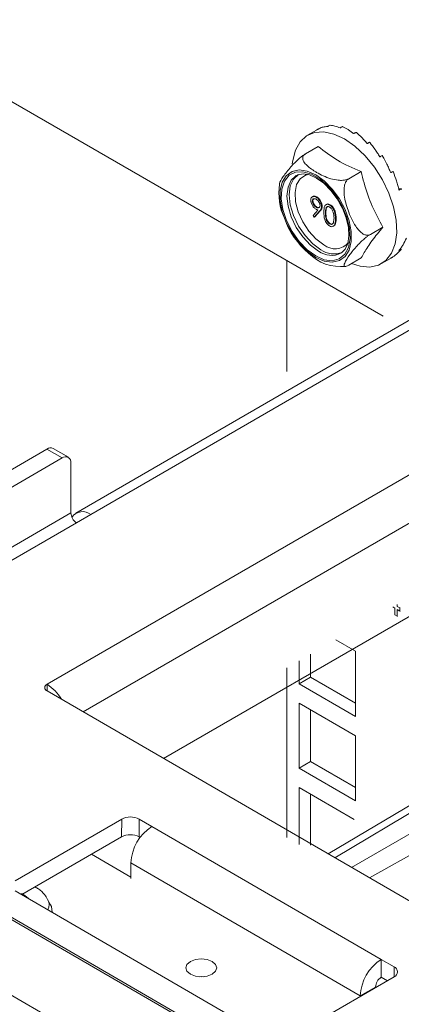
# Model space of a CAD drawing. Units: millimetres. Extents: x -27699 to 9305, y -5166 to 25728.
# Drawn here: x -24518 to -24471, y 25027 to 25148 of the extents above; entities that cross this region are included whole.
import ezdxf

# ---------------------------------------------------------------- set-up
doc = ezdxf.new("R2010")
doc.units = ezdxf.units.MM
doc.layers.add('M-OBJECT-DETAILS', color=7, linetype='Continuous', lineweight=18)

# ---------------------------------------------------------------- blocks, each defined once
blk = doc.blocks.new('AR8615 (isometric)')
at = {"layer": 'M-OBJECT-DETAILS', "linetype": 'Continuous'}
for p, q in [((-110.9598932622685, 54.9293143409559), (-191.2872830318302, 8.557299283038446)), ((-109.1299703483783, 54.74800294341185), (-189.45736011794, 8.375987885498034)), ((-194.8201719053541, -12.46851927568423), (-112.4251824009989, 35.09709570262567)), ((-251.1006775426322, -16.0314429892278), (-194.874183138385, 16.42742132392596)), ((-192.9865295289237, 15.33770209055365), (-194.874183138385, 16.42742132392596)), ((-192.226600119895, 15.41293492642217), (-194.1142537293599, 16.50265415990725)), ((-249.2130239331127, -17.12116222260011), (-192.9865295289237, 15.33770209055365)), ((-191.9117418158821, 14.71708731902618), (-191.9117418159076, 8.576727437681257)), ((-191.9117418159076, 8.576727437681257), (-237.8737206400874, -17.95655816062208)), ((-237.1732604856952, -19.16981506794764), (-191.2112816615736, 7.363470530468476)), ((-189.45736011794, 8.375987885498034), (-191.2112816615736, 7.363470530468476)), ((-194.8201719053541, -12.46851927568423), (-194.8201719053577, -13.28480693256643)), ((-124.7514814456372, -53.73471158673419), (-194.8201719053177, -13.28491758239034)), ((-148.4338040782386, -79.95054161685766), (-254.4235484884994, -18.76396456183647)), ((-141.5692106998358, -74.6267094085415), (-237.4692791321213, -19.26477831436205)), ((-141.3388305583758, -74.49385385973437), (-237.1732604856952, -19.16981506794764)), ((-198.7261713462212, -36.59988789292402), (-185.6022425039337, -29.02360503805176)), ((-185.6022425039846, -31.20322740987467), (-185.6022425039337, -29.02360503805176)), ((-183.4526512728917, -29.02361416209533), (-181.8757993296858, -29.93391141277243)), ((-183.4526512728917, -29.02361416209533), (-183.4526512728225, -31.20323653403466)), ((-181.8757993296858, -29.93391141277243), (-153.5915042633351, -46.26208739944559)), ((-197.9130104215546, -38.31008245503472), (-185.6022425039846, -31.20322740987467)), ((-183.4526512728225, -31.20323653403466), (-183.3219590510525, -31.27868354769089)), ((-189.321088702276, -33.3502261390895), (-184.4638972885296, -36.15422305749962)), ((-184.4638920201287, -34.41649775989936), (-156.1795969537779, -50.74467374668893)), ((-184.4638920201287, -34.41649775989936), (-184.4638920201505, -36.31753495727025)), ((-167.2881592226731, -55.98958946393759), (-198.7261555411897, -37.84082049675635)), ((-194.3552285441147, -39.54696641526243), (-194.7150154274095, -38.88761563109802)), ((-153.5915042633351, -46.26208739944559), (-152.0146549543751, -47.17238312938935)), ((-153.5915042633824, -48.44170977126851), (-153.5915042633351, -46.26208739944559)), ((-152.0146549543533, -48.41326496200782), (-152.0146549543751, -47.17238312938935)), ((-152.0146391493436, -48.4133157331089), (-165.1385679916348, -55.98959858798116)), ((-153.5915042633824, -48.44170977126851), (-152.8278106107646, -48.88258073284669)), ((-154.2919644177091, -49.65496667871412), (-156.1795969537779, -50.74467374668893)), ((-156.179596953807, -50.81767824728013), (-156.1795969537779, -50.74467374668893)), ((-154.2919644177418, -49.72797117929804), (-154.2919644177091, -49.65496667871412))]:
    blk.add_line(p, q, dxfattribs=at)
at = {"layer": 'M-OBJECT-DETAILS', "linetype": 'Continuous', "lineweight": 9}
for p, q in [((-109.837073905459, 30.61450023133875), (-190.3506264659081, -15.86498431813015)), ((-110.9118826918893, 18.55470776842776), (-180.4428631934461, -21.58467288448446)), ((-116.6193769727506, -7.505066850193543), (-160.1435588982276, -33.30326769640305)), ((-159.3295234256948, -33.77319321096729), (-115.1920832507822, -7.611426658240816)), ((-157.2729240278786, -34.96033165416884), (-112.3474108616065, -9.140488183002162)), ((-155.0700011822155, -36.23207787180581), (-109.5002412693539, -10.89713543881589))]:
    blk.add_line(p, q, dxfattribs=at)
at = {"layer": 'M-OBJECT-DETAILS', "linetype": 'Continuous', "flags": 128}
for points in [[(-194.1650986781315, -40.47385428367488), (-194.2538442126279, -39.76727035690419), (-194.355228544413, -39.54696641501869)], [(-177.1177426579379, -48.07340658279645), (-177.5306872999354, -47.71662465904228), (-177.6757041942947, -47.29577953138869), (-177.5306872998881, -46.87492223845766), (-177.117726852819, -46.5181372731131), (-176.4997112738456, -46.27975244698609), (-175.7706860681501, -46.19603597585228), (-175.0416819360216, -46.27975244698246), (-174.4236505519875, -46.51814031457616), (-174.0107059099209, -46.87492223846129), (-173.8656890154525, -47.2957673659912), (-174.0107059098591, -47.71662465903864), (-174.4236452834557, -48.07339745863646), (-175.0416819360798, -48.3117944501646), (-175.7707071415971, -48.39551092141119), (-176.4997112737874, -48.3117944501646), (-177.1177426579379, -48.07340658279645)], [(-175.5164402530536, -48.38569182554784), (-175.7706860681865, -48.37585302630032), (-176.0249424199392, -48.38569182554784)]]:
    blk.add_lwpolyline(points, dxfattribs=at)
at = {"layer": 'M-OBJECT-DETAILS', "linetype": 'Continuous'}
for centre, radius, start, end in [((-194.429045882116, 15.80672759799563), 0.7638114159755786, 65.66108129069768, 125.6466105761939), ((-192.5669134552445, 14.8234258029479), 0.6637452446477873, 350.7809268463123, 129.2122128447229), ((-190.3905499410648, 8.646140535540326), 1.522774736699275, 182.6126360091482, 237.3863688898189), ((-190.4685381032323, 7.156037904926052), 1.584537431975478, 50.34573773444126, 146.1531256290523), ((-194.6652462491256, -12.87671842885175), 0.4366102470055379, 110.7834809563658, 249.2165190437082), ((-197.5960409113504, -16.92531721821069), 5.250571077420621, 29.86229520880386, 58.08372637129381), ((-184.5274556933909, -31.09794136119672), 2.336244394645837, 62.60924657283071, 117.3902670361886), ((-178.8453501924851, -34.67202099555652), 5.624349242011069, 122.6025887483339, 177.3960642535091), ((-184.5274556933837, -33.27756373313241), 2.336244394646644, 62.60924657283071, 117.3902670361886), ((-195.9247366740383, -39.57401222430417), 1.390886687422851, 334.1462739481671, 29.57060364516033), ((-150.5610551261343, -51.00019698223696), 5.624349242012569, 122.6025887483339, 177.3960642535091), ((-152.2501260256649, -47.7928524300296), 0.663648083552995, 290.7834530737326, 69.21800641633266), ((-152.7707263100056, -49.72440646813993), 1.52282213852752, 122.6145550572981, 177.3864400447233)]:
    blk.add_arc(centre, radius, start, end, dxfattribs=at)
for points, knots in [([(-194.7150154274095, -38.88761563109802), (-194.8381071551739, -38.69053827771859), (-195.1436305138959, -38.20137677184175), (-195.6828460828146, -37.67589341203347), (-196.1259527786642, -37.43564170854734), (-196.2663843103255, -37.35949996877389)], [0, 0, 0, 0, 0.3154857236906174, 0.7830604024365988, 0.9999999999999999, 0.9999999999999999, 0.9999999999999999, 0.9999999999999999]), ([(-197.9366969708499, -38.15664557194759), (-197.6529235677299, -38.31569887718433), (-197.3600833443816, -38.47983408137225), (-197.1123456850801, -38.76796955235477), (-197.1046753151531, -38.77689070566703)], [0, 0, 0, 0, 0.9690383371605061, 1, 1, 1, 1])]:
    blk.add_open_spline(points, degree=3, knots=knots, dxfattribs=at)

msp = doc.modelspace()

# ---------------------------------------------------------------- linework, layer by layer
at = {"color": 7, "linetype": 'Continuous', "lineweight": 15}
for p, q in [((-24473.22556768825, 25111.58146941335), (-24852.38052930236, 25330.46296972945)), ((-24481.38993702074, 25134.44581994776), (-24482.51711889757, 25133.79511170095)), ((-24482.74242289564, 25131.52886885297), (-24481.20398316068, 25132.41699120778)), ((-24483.89924569415, 25128.84041754477), (-24483.97397888599, 25128.79486390087)), ((-24477.4351951196, 25128.46507147263), (-24475.89675538465, 25129.35319382744)), ((-24481.43154699272, 25126.18073739612), (-24481.3608363146, 25126.22155780171)), ((-24481.91640807282, 25125.72261446747), (-24481.8456973947, 25125.76343487305)), ((-24481.4217732812, 25124.95028393474), (-24481.35106260308, 25124.99110434033)), ((-24480.77415865708, 25125.04848662694), (-24480.70344797896, 25125.08930703253)), ((-24479.7929630094, 25125.23480299733), (-24479.72225233128, 25125.27562340291)), ((-24481.82377028542, 25123.95410568038), (-24481.23394804242, 25124.60925837129)), ((-24481.67164034089, 25123.74409623674), (-24481.82377028542, 25123.95410568038)), ((-24481.01850144503, 25124.47016240933), (-24481.67164034089, 25123.74409623674)), ((-24481.67164034089, 25123.74409623674), (-24481.60092966277, 25123.78491664235)), ((-24480.94779076696, 25124.51098281492), (-24481.60092966277, 25123.78491664235)), ((-24481.01850144503, 25124.47016240933), (-24480.94779076696, 25124.51098281492)), ((-24480.31181960784, 25124.24671048642), (-24480.24110892972, 25124.28753089204)), ((-24479.06078453343, 25123.52352189136), (-24478.99007385531, 25123.56434229695)), ((-24479.78658884972, 25122.90712250098), (-24479.7158781716, 25122.94794290656)), ((-24474.78158123158, 25121.62565750521), (-24473.24314149659, 25122.51377986003)), ((-24477.4351951196, 25117.85004091813), (-24475.89675538465, 25118.73816327294)), ((-24473.41785843058, 25118.03302240565), (-24472.29067655372, 25118.68373065241)), ((-24485.03855647596, 25118.40096268352), (-24485.03855647596, 25104.79137062011)), ((-24471.77387608525, 25075.72324248832), (-24472.02107162925, 25075.86594543834)), ((-24471.77387608525, 25074.91730610252), (-24471.77387608525, 25075.72324248832)), ((-24471.48001352682, 25076.17694530759), (-24471.48001352682, 25075.93535858489)), ((-24471.48001352682, 25075.93535858489), (-24471.44465818776, 25075.95576878768)), ((-24471.48001352682, 25075.93535858489), (-24471.14941814861, 25075.74450993538)), ((-24471.14941814861, 25075.36275059474), (-24471.48001352682, 25075.55359924425)), ((-24471.48001352682, 25075.55359924425), (-24471.48001352682, 25074.74766285852)), ((-24471.14941814861, 25075.74450993538), (-24471.11406280955, 25075.76492013815)), ((-24471.14941814861, 25075.74450993538), (-24471.14941814861, 25075.36275059474)), ((-24471.14941814861, 25075.36275059474), (-24471.11406280955, 25075.38316079756)), ((-24471.48001352682, 25074.74766285852), (-24471.77387608525, 25074.91730610252)), ((-24471.48001352682, 25074.74766285852), (-24471.44465818776, 25074.76807306131)), ((-24476.62398577981, 25070.42958145039), (-24479.04620864019, 25071.82790094362)), ((-24476.62398577981, 25062.42748149395), (-24476.62398577981, 25070.42958145039)), ((-24483.55363223546, 25069.23703659379), (-24483.55363223546, 25066.42788124187)), ((-24482.13941867308, 25070.04992569205), (-24482.13941867308, 25067.2442893537)), ((-24485.03855647596, 25068.38350304063), (-24485.03855647596, 25047.56035315183)), ((-24482.13941867308, 25067.2442893537), (-24483.55363223546, 25066.42788124187)), ((-24482.13941867308, 25067.2442893537), (-24476.62398577981, 25064.06029771758)), ((-24483.55363223546, 25066.42788124187), (-24476.62398577981, 25062.42748149395)), ((-24483.55363223546, 25064.05991288738), (-24483.55363223546, 25056.0578129309)), ((-24476.62398577981, 25060.05951313945), (-24483.55363223546, 25064.05991288738)), ((-24482.13941867308, 25063.24350477555), (-24482.13941867308, 25056.87422104273)), ((-24476.62398577981, 25052.05741318295), (-24476.62398577981, 25060.05951313945)), ((-24482.13941867308, 25056.87422104273), (-24483.55363223546, 25056.0578129309)), ((-24483.55363223546, 25056.0578129309), (-24476.62398577981, 25052.05741318295)), ((-24482.13941867308, 25056.87422104273), (-24476.6239857798, 25053.69022940657)), ((-24483.55363223546, 25053.68984457638), (-24483.55363223546, 25046.70324653393)), ((-24476.78218858029, 25049.78077336119), (-24483.55363223546, 25053.68984457638)), ((-24482.13941867308, 25052.87343646455), (-24482.13941867308, 25046.61888322229))]:
    msp.add_line(p, q, dxfattribs=at)
at = {"color": 7, "linetype": 'Continuous', "lineweight": 15, "flags": 128}
for points in [[(-24484.37652643548, 25130.27651719857), (-24484.32795782567, 25130.71107508289), (-24484.00161577865, 25131.97815359917), (-24483.42823585858, 25132.9969676998), (-24482.63129230681, 25133.72580701576), (-24481.64341208588, 25134.13483277977), (-24480.50503912814, 25134.20729942906), (-24479.26277855629, 25133.94024017049), (-24477.96748866408, 25133.34458844146)], [(-24477.96748866408, 25133.34458844146), (-24476.67219877181, 25132.44473029374), (-24475.42993819995, 25131.27750602566), (-24474.29156524228, 25129.89070193584), (-24473.30368502135, 25128.34109394669), (-24472.50674146952, 25126.69212319138), (-24471.93336154948, 25125.01129872635), (-24471.60701950249, 25123.36743370272), (-24471.54107581029, 25121.82782814766), (-24471.73823021535, 25120.45551369352), (-24472.19041119326, 25119.30667305526), (-24472.87910640161, 25118.42833990363), (-24473.77612057761, 25117.85647330102), (-24474.84472985557, 25117.61448553343), (-24476.04118524599, 25117.71228360833), (-24477.09293271522, 25118.04762479847)], [(-24481.50302257001, 25128.94013446637), (-24480.45290807704, 25128.18667591402), (-24479.46382242141, 25127.18252491544), (-24478.5932476662, 25125.98603907671), (-24477.89177845181, 25124.66675380574), (-24477.40018161924, 25123.30134116711), (-24477.14702698949, 25121.96915398024), (-24477.14702698949, 25120.74761412215), (-24477.40018161924, 25119.70771304932), (-24477.89177845182, 25118.90988603215), (-24478.59324766619, 25118.40049987695), (-24479.46382242141, 25118.20915825546), (-24480.45290807704, 25118.34698124728), (-24481.50302257001, 25118.80595908108), (-24482.55313706298, 25119.55941763346), (-24483.54222271862, 25120.56356863204), (-24484.41279747383, 25121.76005447075), (-24485.1142666882, 25123.07933974173), (-24485.60586352078, 25124.44475238035), (-24485.85901815051, 25125.77693956721), (-24485.85901815051, 25126.99847942531), (-24485.60586352078, 25128.03838049814), (-24485.1142666882, 25128.83620751531), (-24484.41279747383, 25129.34559367051), (-24483.54222271861, 25129.53693529198), (-24482.55313706299, 25129.39911230017), (-24481.50302257001, 25128.94013446637)], [(-24481.50302257001, 25118.97380190241), (-24482.55812440378, 25119.73681801276), (-24483.54693030891, 25120.75972858814), (-24484.40730997386, 25121.9782603951), (-24485.08520258002, 25123.31584859879), (-24485.5380136418, 25124.68844761302), (-24485.73729137488, 25126.00981199367), (-24485.67051442639, 25127.19691555708), (-24485.34187863761, 25128.17516822055), (-24484.77203340377, 25128.88310277134), (-24483.99678419666, 25129.27623707819), (-24483.06484277514, 25129.32986906661), (-24482.03476644618, 25129.04062884159), (-24480.97127869384, 25128.42669043018), (-24479.94120236489, 25127.52662984076), (-24479.00926094336, 25126.39700119029), (-24478.23401173625, 25125.10878320135), (-24477.66416650241, 25123.74291934795), (-24477.33553071363, 25122.38523187929), (-24477.26875376514, 25121.12102929227), (-24477.46803149822, 25120.02974608474), (-24477.92084255997, 25119.17995159425), (-24478.59873516612, 25118.62504153388), (-24479.45911483108, 25118.39988294352), (-24480.44792073624, 25118.51862336554), (-24481.50302257001, 25118.97380190241)], [(-24483.97397888599, 25128.79486390088), (-24484.51751757572, 25128.26696898728), (-24484.90603903983, 25127.40812014437), (-24485.03855647591, 25126.32227110919), (-24484.90603903983, 25125.08342069897), (-24484.51751757572, 25123.77599452193), (-24483.89946917942, 25122.48909151133), (-24483.09401282769, 25121.3104119807), (-24482.1560390398, 25120.32028099217), (-24481.14946917941, 25119.58617433633)], [(-24480.86662646694, 25119.7494559587), (-24481.87319632732, 25120.48356261451), (-24482.81117011522, 25121.47369360305), (-24483.61662646694, 25122.65237313367), (-24484.23467486325, 25123.93927614427), (-24484.62319632736, 25125.24670232135), (-24484.75571376344, 25126.48555273156), (-24484.62319632735, 25127.57140176677), (-24484.23467486325, 25128.43025060969), (-24483.61662646694, 25129.00357013088), (-24483.61640298168, 25129.00369916715)], [(-24482.33821381002, 25128.99480114814), (-24482.74430590114, 25128.89959538004), (-24483.40149783319, 25128.46639966352), (-24483.84446851475, 25127.73492045471), (-24484.04036483672, 25126.75940822028), (-24483.97465806509, 25125.61221223997), (-24483.65222137057, 25124.37841479152), (-24483.09696840771, 25123.14952098754), (-24482.35007974866, 25122.01667225956), (-24481.46694870849, 25121.06388681534), (-24480.51307307634, 25120.36182839258)], [(-24483.94477799479, 25128.77302640656), (-24483.68097760659, 25128.94407950345), (-24483.03034261744, 25129.05443128045), (-24482.28201400686, 25128.93340738919), (-24481.39689032837, 25128.54189125423), (-24480.49547378069, 25127.89904525493), (-24479.63028727916, 25127.0367676477), (-24478.85240109908, 25126.00006862605), (-24478.48031285343, 25125.33333089297)], [(-24478.48031285343, 25125.33333089297), (-24478.20944412846, 25124.84796646185), (-24477.74016794058, 25123.64908312247), (-24477.47090877612, 25122.47775621358), (-24477.41167934771, 25121.40738811575), (-24477.55340478434, 25120.50474958387), (-24477.86750911085, 25119.8182360688), (-24478.32403761506, 25119.36059490365), (-24478.36336162881, 25119.34567239465)]]:
    msp.add_lwpolyline(points, dxfattribs=at)
at = {"color": 7, "linetype": 'Continuous', "lineweight": 15}
for centre, radius, start, end in [((-24479.58605587356, 25131.98397257535), 3.0339473912938, 118.9748846912509, 120.005354323807), ((-24479.44220470191, 25131.34923779878), 3.68823610249428, 94.20379181334451, 95.1084704926231), ((-24479.67354183949, 25129.43843436827), 5.622290527562845, 74.32019923868437, 75.0032148168445), ((-24480.87564581795, 25126.6738199195), 8.645270530961747, 59.48933642998543, 60.00202448941927), ((-24482.88471485053, 25123.92788582925), 12.05333976621908, 48.02524762784851, 48.43605069016945), ((-24484.83669363645, 25122.0631698559), 14.75592503519588, 38.43543923313959, 38.79441143276124), ((-24485.65210730451, 25121.47783040632), 15.76031428466437, 29.65644836122069, 30.00000246758341), ((-24478.67104129949, 25126.67765033691), 7.357421978095264, 171.2245039413719, 204.7252894919154), ((-24484.66404257554, 25121.91971825276), 14.67719497155816, 20.84559068100191, 21.20584544868628), ((-24475.85305628899, 25127.01744920231), 10.09674583867267, 199.7820436663877, 229.7092056289292), ((-24479.11936546116, 25122.05243852797), 2.191023401621386, 230.4984631023083, 318.9741105029117), ((-24478.43580101159, 25123.2208065333), 5.551831235745261, 224.6963133590744, 276.2230047897879), ((-24479.56007670986, 25121.6549543168), 2.608834803100113, 232.4658187268938, 297.6638177017055), ((-24479.2367938359, 25122.04669046848), 2.816671936587078, 234.645215851322, 290.7523364820824), ((-24473.95770926397, 25121.89048623778), 3.638710716816615, 323.9874919001041, 324.9003609925472)]:
    msp.add_arc(centre, radius, start, end, dxfattribs=at)
for points, knots in [([(-24481.38396674515, 25134.44926620365), (-24481.36033488995, 25134.46290861621), (-24481.31307117945, 25134.4901934414), (-24481.21950759245, 25134.54420665416), (-24481.14957519057, 25134.58457781474), (-24481.1032751017, 25134.61130631643)], [0, 0, 0, 0, 0.2525771928691936, 0.5051543857383566, 1, 1, 1, 1]), ([(-24481.05577944491, 25134.63816725492), (-24480.9050138259, 25134.70529606788), (-24480.67781041322, 25134.80645902199), (-24480.33116469406, 25134.85940004822), (-24480.14482148447, 25134.86055170029), (-24480.05146824058, 25134.86112864887)], [0, 0, 0, 0, 0.4960377299928804, 0.7475276249332389, 1, 1, 1, 1]), ([(-24480.05146824058, 25134.86112864887), (-24480.0278224933, 25134.87474214187), (-24479.98053099874, 25134.90196912779), (-24479.88691226191, 25134.95586752482), (-24479.81693845674, 25134.99615247836), (-24479.77061095611, 25135.02282390502)], [0, 0, 0, 0, 0.2525771928691961, 0.5051543857383642, 1, 1, 1, 1]), ([(-24479.71256789467, 25135.02755117475), (-24479.52187349759, 25135.0054927705), (-24479.23449751564, 25134.97225081019), (-24478.82198801871, 25134.84339828851), (-24478.60723696546, 25134.75311592393), (-24478.49965210907, 25134.70788673842)], [0, 0, 0, 0, 0.4960377299932484, 0.7475276249334846, 1, 1, 1, 1]), ([(-24478.49965210907, 25134.70788673842), (-24478.47599762744, 25134.72147084942), (-24478.42868866412, 25134.74863907143), (-24478.33503525478, 25134.80242081851), (-24478.26503542178, 25134.84261818967), (-24478.21869068891, 25134.86923163076)], [0, 0, 0, 0, 0.2525771928692019, 0.5051543857383681, 1, 1, 1, 1]), ([(-24478.15405576154, 25134.85150307609), (-24477.93961648708, 25134.73992007849), (-24477.61645703406, 25134.57176477879), (-24477.17255170002, 25134.26623049708), (-24476.94717839295, 25134.08884787231), (-24476.83427205549, 25133.99998365521)], [0, 0, 0, 0, 0.4960377299935983, 0.7475276249337057, 1, 1, 1, 1]), ([(-24476.83427205549, 25133.99998365521), (-24476.81061459241, 25134.01353992423), (-24476.76329966627, 25134.04065246223), (-24476.66963442451, 25134.09432367472), (-24476.59962571289, 25134.13443805674), (-24476.55327510168, 25134.16099655329)], [0, 0, 0, 0, 0.2525771928692003, 0.5051543857383686, 0.9999999999999999, 0.9999999999999999, 0.9999999999999999, 0.9999999999999999]), ([(-24476.48645307189, 25134.12202034592), (-24476.26607099494, 25133.92667633196), (-24475.93395575332, 25133.63229338901), (-24475.49526209732, 25133.16722970506), (-24475.27777601518, 25132.91301631535), (-24475.16882097833, 25132.78566182455)], [0, 0, 0, 0, 0.4960377299935487, 0.7475276249336872, 1, 1, 1, 1]), ([(-24475.89675538465, 25129.35319382744), (-24475.90509741577, 25129.35632468449), (-24476.95913819475, 25129.75191790928), (-24478.93882229725, 25130.67628343812), (-24480.4469442132, 25131.83522962116), (-24481.20398316068, 25132.41699120778)], [0, 0, 0, 0, 0.003957260648704906, 0.5000118099997352, 1, 1, 1, 1]), ([(-24475.16882097833, 25132.78566182455), (-24475.14516648989, 25132.7991936889), (-24475.0978575131, 25132.82625741759), (-24475.00420408546, 25132.87983174355), (-24474.9342042494, 25132.91987338529), (-24474.88785951449, 25132.94638372274)], [0, 0, 0, 0, 0.2525771928691993, 0.5051543857383684, 1, 1, 1, 1]), ([(-24474.82340419311, 25132.88881602677), (-24474.61528638071, 25132.62118274829), (-24474.30165335529, 25132.21786006345), (-24473.90442372514, 25131.62129100029), (-24473.71279684543, 25131.30575223047), (-24473.61679661619, 25131.14767527234)], [0, 0, 0, 0, 0.4960377299932857, 0.7475276249334304, 1, 1, 1, 1]), ([(-24485.94938215184, 25127.80111566902), (-24485.95017675481, 25127.83000222282), (-24485.95558414039, 25128.02657931517), (-24485.4635944667, 25128.77424849125), (-24484.83793055081, 25129.62706245488), (-24484.13660463605, 25130.38987794007), (-24483.68969034527, 25130.82022356844), (-24483.26569884336, 25131.17428981266), (-24482.95954015855, 25131.39764488052), (-24482.80096743056, 25131.49348499481), (-24482.74242289564, 25131.52886885297)], [0, 0, 0, 0, 0.04621767762810263, 0.3145178458521823, 0.6313709885087389, 0.736007592483237, 0.8412522407274654, 0.9089146867531985, 0.9663715988848898, 1, 1, 1, 1]), ([(-24482.74242289564, 25131.52886885297), (-24482.82036604198, 25131.47387950618), (-24482.97847742772, 25131.36233099641), (-24483.10419816968, 25131.11274144517), (-24483.09247282364, 25130.74624306528), (-24482.7025952465, 25130.13322469511), (-24482.03484475128, 25129.6320349192), (-24480.99566784549, 25129.00397224503), (-24480.04445374764, 25128.54214453535), (-24478.87355790717, 25128.27433012228), (-24478.21312723735, 25128.25169297398), (-24477.76558372767, 25128.31813629586), (-24477.53028727022, 25128.41056755052), (-24477.43804882171, 25128.4634358176), (-24477.4351951196, 25128.46507147263)], [0, 0, 0, 0, 0.04015745159684948, 0.08146130372198407, 0.1449441317966288, 0.2462468770193949, 0.4477584238481851, 0.5001440681602894, 0.742372084503195, 0.8492022407421509, 0.9083951289351957, 0.9572053900181318, 0.9986760069153333, 1, 1, 1, 1]), ([(-24473.61679661619, 25131.14767527234), (-24473.59315085581, 25131.16118783257), (-24473.54585933509, 25131.18821295296), (-24473.45224056298, 25131.24171064308), (-24473.38226675191, 25131.28169475051), (-24473.33593924729, 25131.30816699623)], [0, 0, 0, 0, 0.2525771928691954, 0.5051543857383622, 1, 1, 1, 1]), ([(-24473.27824315803, 25131.23593095507), (-24473.0997608879, 25130.91240655771), (-24472.83078855083, 25130.42485609587), (-24472.50844958962, 25129.73376755068), (-24472.35889162788, 25129.37658800895), (-24472.28396686453, 25129.19765007531)], [0, 0, 0, 0, 0.4960377299929807, 0.7475276249333003, 1, 1, 1, 1]), ([(-24477.4351951196, 25128.46507147263), (-24477.52133330791, 25128.40028832585), (-24477.69331587049, 25128.27094300511), (-24477.89609717442, 25127.89759207622), (-24478.04130167131, 25127.2835941581), (-24477.99845003105, 25126.11327651216), (-24477.52968776033, 25124.47240572438), (-24476.87480216326, 25122.99805532286), (-24476.17609955517, 25122.06753064212), (-24475.72879290242, 25121.68248294227), (-24475.30486737836, 25121.51944823494), (-24474.99869723072, 25121.52227467972), (-24474.84012542576, 25121.59778086678), (-24474.78158123158, 25121.62565750521)], [0, 0, 0, 0, 0.04213339451579182, 0.08412307363914216, 0.1488406461989642, 0.2530861495890774, 0.4631939561752029, 0.7113239489894193, 0.7932656320499484, 0.875683478985716, 0.9286704309386704, 0.9736653553217572, 1, 1, 1, 1]), ([(-24473.24314149659, 25122.51377986003), (-24473.70139084135, 25123.35550493867), (-24474.63063879205, 25125.06237329191), (-24475.45344581832, 25127.41523891586), (-24475.78929903226, 25128.88344180389), (-24475.89675538465, 25129.35319382744)], [0, 0, 0, 0, 0.3981855333653969, 0.8074492525607297, 0.9999999999999999, 0.9999999999999999, 0.9999999999999999, 0.9999999999999999]), ([(-24472.28396686453, 25129.19765007531), (-24472.26033499079, 25129.2111497474), (-24472.21307124336, 25129.2381490916), (-24472.11950760645, 25129.2915956192), (-24472.0495751961, 25129.33154131915), (-24472.0032751017, 25129.35798813642)], [0, 0, 0, 0, 0.2525771928691951, 0.5051543857383535, 1, 1, 1, 1]), ([(-24471.95627013767, 25129.27600651686), (-24471.82277507418, 25128.91679803382), (-24471.62159834565, 25128.37547174353), (-24471.40247302111, 25127.63329096008), (-24471.30832676564, 25127.25699300444), (-24471.2611618683, 25127.06847722805)], [0, 0, 0, 0, 0.4960377299928984, 0.7475276249332287, 1, 1, 1, 1]), ([(-24471.2611618683, 25127.06847722805), (-24471.23754809344, 25127.08197130639), (-24471.19032054373, 25127.10895946299), (-24471.09682876435, 25127.16238378807), (-24471.02695030921, 25127.20231282476), (-24470.98068593688, 25127.22874860984)], [0, 0, 0, 0, 0.2525771928691907, 0.5051543857383464, 1, 1, 1, 1]), ([(-24482.10678297545, 25125.82024781887), (-24482.09520942303, 25125.92671593195), (-24482.07207166358, 25126.13956618714), (-24481.8846611553, 25126.27721531538), (-24481.66163865048, 25126.28900334224), (-24481.50823799869, 25126.21682312127), (-24481.43154699272, 25126.18073739612)], [0, 0, 0, 0, 0.2795383683269566, 0.5588510148261235, 0.7794523096664893, 1, 1, 1, 1]), ([(-24481.92347609477, 25126.193006527), (-24481.88267276778, 25126.23685331305), (-24481.79764561886, 25126.32822250962), (-24481.58908113623, 25126.32751316787), (-24481.4369117584, 25126.25687339594), (-24481.3608363146, 25126.22155780171)], [0, 0, 0, 0, 0.3157169301133961, 0.6579000390574815, 1, 1, 1, 1]), ([(-24481.44132070425, 25125.93513631297), (-24481.50747046848, 25125.96592596817), (-24481.63972897069, 25126.02748618281), (-24481.79522850837, 25125.99371507278), (-24481.89938355262, 25125.89298649377), (-24481.91073538682, 25125.7793835864), (-24481.91640807282, 25125.72261446747)], [0, 0, 0, 0, 0.2800921319433159, 0.5600105496464102, 0.7801305087951137, 1, 1, 1, 1]), ([(-24481.72979742177, 25126.01469985591), (-24481.76305212702, 25125.9883368109), (-24481.83026808106, 25125.93505060056), (-24481.84051837471, 25125.82103959282), (-24481.8456973947, 25125.76343487305)], [0, 0, 0, 0, 0.4947442277104717, 1, 1, 1, 1]), ([(-24480.9645335597, 25125.17310900756), (-24480.97438805988, 25125.25523485177), (-24480.99413685182, 25125.41981815687), (-24481.13225381857, 25125.65428994445), (-24481.28503201641, 25125.83217653129), (-24481.38920661797, 25125.9008046219), (-24481.44132070425, 25125.93513631297)], [0, 0, 0, 0, 0.2787219284877128, 0.5585693110157749, 0.779171154410705, 1, 1, 1, 1]), ([(-24481.43154699272, 25126.18073739612), (-24481.33512649113, 25126.11197600104), (-24481.14238766524, 25125.9745260776), (-24480.92372211658, 25125.64842062147), (-24480.79709053515, 25125.32378464876), (-24480.78180192319, 25125.14024431157), (-24480.77415865708, 25125.04848662694)], [0, 0, 0, 0, 0.2797298711968677, 0.5591633115028621, 0.7796116403536852, 1, 1, 1, 1]), ([(-24481.3608363146, 25126.22155780171), (-24481.26441581301, 25126.15279640662), (-24481.07167698712, 25126.01534648321), (-24480.85301143846, 25125.68924102705), (-24480.72637985703, 25125.36460505438), (-24480.71109124507, 25125.18106471716), (-24480.70344797896, 25125.08930703253)], [0, 0, 0, 0, 0.2797298711968677, 0.5591633115028621, 0.7796116403536852, 1, 1, 1, 1]), ([(-24481.45704363145, 25124.71940174781), (-24481.55151966064, 25124.78568257895), (-24481.74042441651, 25124.91821105549), (-24481.9542694135, 25125.23472018863), (-24482.08715142195, 25125.55168959141), (-24482.10023696303, 25125.73069884381), (-24482.10678297545, 25125.82024781887)], [0, 0, 0, 0, 0.2798143037150506, 0.5594885092854414, 0.7796351195520741, 1, 1, 1, 1]), ([(-24481.91640807282, 25125.72261446747), (-24481.90566033726, 25125.63847372335), (-24481.88410779495, 25125.4697454426), (-24481.73872484664, 25125.23241719345), (-24481.58117398668, 25125.05490470599), (-24481.47492516508, 25124.98516954625), (-24481.4217732812, 25124.95028393474)], [0, 0, 0, 0, 0.2784724576372555, 0.5584236210715567, 0.7790976307765202, 1, 1, 1, 1]), ([(-24481.8456973947, 25125.76343487305), (-24481.83494965914, 25125.67929412896), (-24481.8133971168, 25125.51056584818), (-24481.66801416852, 25125.27323759906), (-24481.51046330856, 25125.09572511158), (-24481.40421448696, 25125.02598995186), (-24481.35106260308, 25124.99110434033)], [0, 0, 0, 0, 0.2784724576369507, 0.5584236210713702, 0.7790976307764268, 1, 1, 1, 1]), ([(-24481.23394804242, 25124.60925837129), (-24481.27545303571, 25124.62745318615), (-24481.34957648559, 25124.65994716672), (-24481.42420355442, 25124.70123346942), (-24481.45704363145, 25124.71940174781)], [0, 0, 0, 0, 0.559944165467581, 1, 1, 1, 1]), ([(-24481.4217732812, 25124.95028393474), (-24481.35633297417, 25124.91861366603), (-24481.225711185, 25124.85539838864), (-24481.07297438559, 25124.89314770236), (-24480.97926510386, 25125.00412270774), (-24480.96944425498, 25125.11677816967), (-24480.9645335597, 25125.17310900756)], [0, 0, 0, 0, 0.2803192918955835, 0.5595298849423871, 0.7797527944883655, 1, 1, 1, 1]), ([(-24481.35106260308, 25124.99110434033), (-24481.28460209035, 25124.95750038818), (-24481.15962486366, 25124.89430904986), (-24481.06412857784, 25124.93178003794), (-24481.01941540102, 25124.94932466708)], [0, 0, 0, 0, 0.5317809851076216, 1, 1, 1, 1]), ([(-24480.77415865708, 25125.04848662694), (-24480.78190621945, 25124.96416634944), (-24480.79468030696, 25124.82514009215), (-24480.86417395134, 25124.67637573896), (-24480.93587332971, 25124.56639455647), (-24480.99095723846, 25124.50224154042), (-24481.01850144503, 25124.47016240933)], [0, 0, 0, 0, 0.3392949162248115, 0.5594253685587566, 0.779694670522405, 1, 1, 1, 1]), ([(-24480.70344797896, 25125.08930703253), (-24480.71119554133, 25125.00498675503), (-24480.72396962885, 25124.86596049773), (-24480.79346327322, 25124.71719614455), (-24480.86516265159, 25124.60721496205), (-24480.92024656034, 25124.54306194603), (-24480.94779076696, 25124.51098281492)], [0, 0, 0, 0, 0.3392949162248115, 0.5594253685587566, 0.779694670522405, 1, 1, 1, 1]), ([(-24480.5021945105, 25124.35563015918), (-24480.49398445645, 25124.64338716184), (-24480.48370873557, 25125.00354443069), (-24480.28602696741, 25125.25738292505), (-24480.14831597194, 25125.32406233778), (-24479.9789813427, 25125.32471067735), (-24479.85496531044, 25125.26477038252), (-24479.7929630094, 25125.23480299733)], [0, 0, 0, 0, 0.4987020370930466, 0.6241765169147374, 0.7494674872234833, 0.874745289054676, 0.9999999999999999, 0.9999999999999999, 0.9999999999999999, 0.9999999999999999]), ([(-24479.78658884972, 25124.97987994654), (-24479.83521452233, 25125.00234665169), (-24479.93252051268, 25125.04730530989), (-24480.06150717371, 25125.03563059434), (-24480.16445455643, 25124.97460898629), (-24480.30480433542, 25124.75729748913), (-24480.30870320745, 25124.47352898177), (-24480.31181960784, 25124.24671048642)], [0, 0, 0, 0, 0.1251387753482927, 0.2504181804941052, 0.3755188761403719, 0.5008471158945421, 1, 1, 1, 1]), ([(-24479.93456163695, 25125.07094777358), (-24479.95228871879, 25125.07098768882), (-24480.01349135074, 25125.07112549575), (-24480.09294281404, 25125.01312721396), (-24480.23505106215, 25124.80086937972), (-24480.23841783807, 25124.51557168187), (-24480.24110892972, 25124.28753089204)], [0, 0, 0, 0, 0.06371489306118774, 0.2199752440372741, 0.3765198150329206, 1, 1, 1, 1]), ([(-24480.24037087256, 25125.24902582544), (-24480.23028746164, 25125.26268240431), (-24480.18844125526, 25125.3193572755), (-24480.07591624664, 25125.36265101311), (-24479.9086928171, 25125.36608887112), (-24479.78439534116, 25125.30577670603), (-24479.72225233128, 25125.27562340291)], [0, 0, 0, 0, 0.09570502214317018, 0.3971763253488402, 0.6986159429663193, 1, 1, 1, 1]), ([(-24479.7929630094, 25125.23480299733), (-24479.7305249223, 25125.19298640773), (-24479.60565036694, 25125.10935431265), (-24479.37804801042, 25124.85011701228), (-24479.09132006009, 25124.27591840274), (-24479.0730019232, 25123.82455882922), (-24479.06078453343, 25123.52352189136)], [0, 0, 0, 0, 0.1256000729689276, 0.2511968896219525, 0.5005813355772838, 1, 1, 1, 1]), ([(-24479.25115943605, 25123.63440440258), (-24479.25901504526, 25123.86638683564), (-24479.27078138767, 25124.21385635483), (-24479.46931529102, 25124.66520750145), (-24479.6409239951, 25124.8780819065), (-24479.73805664722, 25124.94596316474), (-24479.78658884972, 25124.97987994654)], [0, 0, 0, 0, 0.5000715244403152, 0.7490205610247714, 0.8745984519118299, 1, 1, 1, 1]), ([(-24479.72225233128, 25125.27562340291), (-24479.65981424418, 25125.23380681334), (-24479.53493968882, 25125.15017471824), (-24479.3073373323, 25124.89093741787), (-24479.02060938197, 25124.31673880833), (-24479.00229124508, 25123.86537923481), (-24478.99007385531, 25123.56434229695)], [0, 0, 0, 0, 0.1256000729689276, 0.2511968896219525, 0.5005813355772838, 1, 1, 1, 1]), ([(-24479.7929630094, 25122.65955889834), (-24479.85487344505, 25122.7011190313), (-24479.97868866609, 25122.78423550428), (-24480.20395341628, 25123.04252167518), (-24480.48259515602, 25123.61496017303), (-24480.49435028074, 25124.0591925628), (-24480.5021945105, 25124.35563015918)], [0, 0, 0, 0, 0.1255507313081845, 0.2510900041699169, 0.5002501300033748, 1, 1, 1, 1]), ([(-24480.31181960784, 25124.24671048642), (-24480.31026498853, 25124.01682160728), (-24480.30793725709, 25123.67260900798), (-24480.10422209256, 25123.2206169809), (-24479.932185767, 25123.00925966885), (-24479.83510485561, 25122.94115678917), (-24479.78658884972, 25122.90712250098)], [0, 0, 0, 0, 0.500291246309071, 0.7490860406765668, 0.8746062129577468, 1, 1, 1, 1]), ([(-24480.24110892972, 25124.28753089204), (-24480.23955431041, 25124.05764201287), (-24480.23722657897, 25123.71342941356), (-24480.03351141444, 25123.26143738648), (-24479.86147508888, 25123.05008007444), (-24479.76439417749, 25122.98197719476), (-24479.7158781716, 25122.94794290656)], [0, 0, 0, 0, 0.500291246309071, 0.7490860406765668, 0.8746062129577468, 1, 1, 1, 1]), ([(-24479.06078453343, 25123.52352189136), (-24479.0726373635, 25123.23636717099), (-24479.09040789663, 25122.80584615111), (-24479.37879265349, 25122.56620953754), (-24479.60579776966, 25122.56901436652), (-24479.73057493109, 25122.62937754978), (-24479.7929630094, 25122.65955889834)], [0, 0, 0, 0, 0.499406539176578, 0.7487427415509942, 0.8743723825401218, 1, 1, 1, 1]), ([(-24478.99007385531, 25123.56434229695), (-24478.99716109391, 25123.26663539463), (-24479.00773168706, 25122.82260652285), (-24479.27691673463, 25122.67198612084), (-24479.36562197168, 25122.62235179462)], [0, 0, 0, 0, 0.6704674431130033, 1, 1, 1, 1]), ([(-24479.3314738481, 25123.06492834949), (-24479.30445168419, 25123.16225138598), (-24479.25616322409, 25123.33616712314), (-24479.25268933918, 25123.543218657), (-24479.25115943605, 25123.63440440258)], [0, 0, 0, 0, 0.5595987921847903, 1, 1, 1, 1]), ([(-24479.78658884972, 25122.90712250098), (-24479.72864983296, 25122.88207454203), (-24479.61271666204, 25122.83195478731), (-24479.43364465994, 25122.86839356218), (-24479.37019415347, 25122.99044634393), (-24479.3314738481, 25123.06492834949)], [0, 0, 0, 0, 0.2802572033843926, 0.5607811126887132, 1, 1, 1, 1]), ([(-24479.7158781716, 25122.94794290656), (-24479.65934298925, 25122.92495078312), (-24479.54621882302, 25122.87894465574), (-24479.4300299805, 25122.87879676779), (-24479.39949136558, 25122.92037167185), (-24479.39860305377, 25122.92158100888)], [0, 0, 0, 0, 0.4923828915030957, 0.9852343576956172, 1, 1, 1, 1]), ([(-24475.89675538465, 25118.73816327294), (-24475.65365595657, 25119.17500832313), (-24475.16069366872, 25120.06085218169), (-24474.19069848846, 25121.37875512158), (-24473.47282527907, 25122.23865469357), (-24473.24314149659, 25122.51377986003)], [0, 0, 0, 0, 0.3981855333653861, 0.807449252560759, 0.9999999999999999, 0.9999999999999999, 0.9999999999999999, 0.9999999999999999]), ([(-24474.78158123158, 25121.62565750521), (-24474.87726499101, 25121.56638489935), (-24475.06830613628, 25121.44804186415), (-24475.43356824193, 25121.16848910557), (-24475.91489083205, 25120.74852803248), (-24476.62967796596, 25120.01558594109), (-24477.37275284126, 25119.0742938467), (-24477.89225298048, 25118.27790190004), (-24478.0391990707, 25117.83555982157), (-24477.9997129042, 25117.68594187717), (-24477.8342993156, 25117.67214293362), (-24477.63839176927, 25117.73862262324), (-24477.48998603395, 25117.81999755736), (-24477.4351951196, 25117.85004091813)], [0, 0, 0, 0, 0.04213339451580005, 0.08412307363915875, 0.1488406461989759, 0.2530861495890489, 0.4631939561751563, 0.7113239489893859, 0.7932656320498913, 0.87568347898551, 0.9286704309386538, 0.9736653553217494, 1, 1, 1, 1]), ([(-24470.35548947782, 25121.15497860589), (-24470.48321974919, 25120.88034410266), (-24470.67570895034, 25120.46647058949), (-24470.99375754858, 25119.97598127756), (-24471.17121698141, 25119.75037656108), (-24471.26011967742, 25119.63735429335)], [0, 0, 0, 0, 0.496037729990691, 0.7475276249320824, 1, 1, 1, 1]), ([(-24471.01439743848, 25119.75106314296), (-24471.20534357968, 25119.54714441489), (-24471.49309893938, 25119.23983939904), (-24471.9304386252, 25118.90469634638), (-24472.16498911149, 25118.76062922724), (-24472.28249298404, 25118.68845523746)], [0, 0, 0, 0, 0.4960377299902392, 0.7475276249319058, 1, 1, 1, 1]), ([(-24472.28249298404, 25118.68845523746), (-24472.25898471127, 25118.70202624149), (-24472.21196816575, 25118.72916824962), (-24472.11889524104, 25118.78289800164), (-24472.04933126627, 25118.82305638522), (-24472.0032751017, 25118.84964401383)], [0, 0, 0, 0, 0.2525771928688803, 0.5051543857380103, 0.9999999999999999, 0.9999999999999999, 0.9999999999999999, 0.9999999999999999]), ([(-24471.26011967742, 25119.63735429335), (-24471.23659330163, 25119.650898811), (-24471.18954055007, 25119.67798784628), (-24471.09639575659, 25119.73161244128), (-24471.02677782478, 25119.771691868), (-24470.98068593685, 25119.79822722168)], [0, 0, 0, 0, 0.2525771928688847, 0.5051543857383015, 1, 1, 1, 1])]:
    msp.add_open_spline(points, degree=3, knots=knots, dxfattribs=at)
msp.add_open_spline([(-24470.98068593685, 25127.22874860984), (-24471.2952132951, 25127.20062512442)], degree=1, dxfattribs=at)

# ---------------------------------------------------------------- block references
at = {"layer": 'M-OBJECT-DETAILS', "extrusion": (0.06891582699023864, -0.0174524064372837, 0.9974698102197377), "rotation": 284.1764500774954}
msp.add_blockref('AR8615 (isometric)', (18340.96246276915, 29659.50955421626, -2083.706743329115), dxfattribs=at)

doc.saveas('drawing.dxf')
